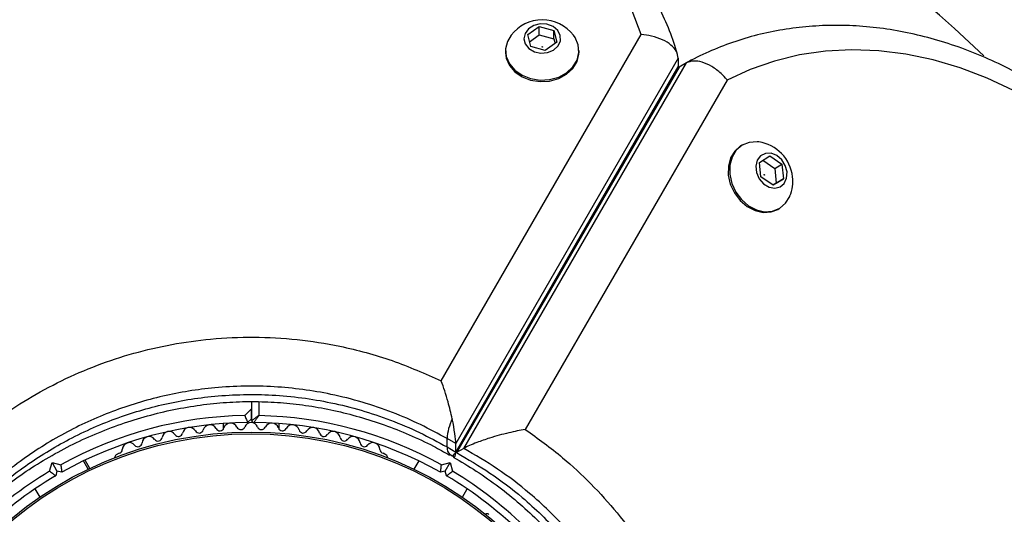
# Model space of a CAD drawing. Units: millimetres. Extents: x 0 to 14061, y 0 to 16904.
# Drawn here: x 8025 to 8166, y 10946 to 11016 of the extents above; entities that cross this region are included whole.
import ezdxf

# ---------------------------------------------------------------- set-up
doc = ezdxf.new("R2010")
doc.units = ezdxf.units.MM

msp = doc.modelspace()

# ---------------------------------------------------------------- linework, layer by layer
at = {"color": 7, "linetype": 'Continuous', "lineweight": 25, "ltscale": 100}
for p, q in [((8085.59, 10964.81), (8114.18, 11014.33)), ((8097.94, 11014.33), (8099.59, 11015.49)), ((8098.38, 11012.61), (8097.94, 11014.33)), ((8098.2, 11013.31), (8099.59, 11014.29)), ((8099.59, 11015.49), (8101.67, 11014.93)), ((8099.59, 11014.29), (8099.59, 11015.49)), ((8099.59, 11014.29), (8101.67, 11013.73)), ((8101.67, 11014.93), (8102.1, 11013.22)), ((8101.67, 11013.73), (8101.67, 11014.93)), ((8102.1, 11013.22), (8100.46, 11012.05)), ((8101.67, 11013.73), (8101.85, 11013.03)), ((8094.78, 11012), (8094.78, 11011.8)), ((8100.46, 11012.05), (8098.38, 11012.61)), ((8105.28, 11011.81), (8105.28, 11012.03)), ((8119.46, 11010.94), (8087.65, 10955.85)), ((8088.8, 10955.17), (8120.62, 11010.27)), ((8119.46, 11010.94), (8119.46, 11009.74)), ((8120.62, 11010.27), (8119.58, 11009.67)), ((8087.65, 10954.65), (8119.46, 11009.74)), ((8119.58, 11009.67), (8087.76, 10954.57)), ((8119.38, 11009.46), (8119.46, 11009.74)), ((8119.58, 11009.67), (8119.38, 11009.46)), ((8126.45, 11007.83), (8097.6, 10957.87)), ((8128.64, 10998.55), (8128.44, 10998.44)), ((8131.06, 10996.05), (8132.55, 10996.97)), ((8131.28, 10993.97), (8131.06, 10996.05)), ((8131.54, 10996.35), (8133.24, 10995.19)), ((8132.55, 10996.97), (8134.28, 10995.79)), ((8133.24, 10995.19), (8134.28, 10995.79)), ((8133.24, 10995.19), (8133.46, 10993.1)), ((8134.28, 10995.79), (8134.5, 10993.7)), ((8133, 10992.79), (8131.28, 10993.97)), ((8133.46, 10993.1), (8132.98, 10992.81)), ((8134.5, 10993.7), (8133, 10992.79)), ((8133.46, 10993.1), (8134.5, 10993.7)), ((8133.69, 10989.34), (8133.89, 10989.46)), ((8057.5, 10959.86), (8058.41, 10960.78)), ((8058.41, 10960.78), (8058.41, 10959.37)), ((8058.51, 10959.17), (8058.51, 10961.85)), ((8058.41, 10959.37), (8057.91, 10958.87)), ((8058.51, 10959.27), (8058.41, 10959.37)), ((8054.41, 10958.73), (8054.41, 10957.9)), ((8062.41, 10957.9), (8062.41, 10958.73)), ((8086.41, 10955.37), (8086.41, 10956.57)), ((8087.65, 10955.85), (8086.41, 10956.57)), ((8086.41, 10955.37), (8087.65, 10954.65)), ((8087.65, 10954.65), (8087.65, 10955.85)), ((8088.8, 10955.17), (8087.76, 10954.57)), ((8039.55, 10954.47), (8039.14, 10954.23)), ((8077.69, 10954.23), (8077.28, 10954.47)), ((8086.84, 10954.28), (8087.24, 10954.05)), ((8087.3, 10954.22), (8087.29, 10954.2)), ((8087.56, 10954.03), (8087.57, 10954.05)), ((8029.62, 10951.9), (8029.96, 10953.16)), ((8029.96, 10953.16), (8031.21, 10952.82)), ((8029.96, 10953.16), (8030.67, 10951.93)), ((8035.14, 10952.19), (8034.45, 10953.38)), ((8035.36, 10952.3), (8034.68, 10953.49)), ((8082.38, 10953.38), (8081.69, 10952.19)), ((8085.61, 10952.82), (8086.87, 10953.16)), ((8086.16, 10951.93), (8086.87, 10953.16)), ((8086.87, 10953.16), (8087.21, 10951.9)), ((8030.67, 10951.93), (8030.48, 10951.25)), ((8031.35, 10951.75), (8030.67, 10951.93)), ((8086.16, 10951.93), (8085.48, 10951.75)), ((8086.35, 10951.25), (8086.16, 10951.93)), ((8027.52, 10949.38), (8028.21, 10948.19)), ((8088.62, 10948.19), (8089.31, 10949.38))]:
    msp.add_line(p, q, dxfattribs=at)
at = {"color": 8, "linetype": 'Continuous', "lineweight": 25, "ltscale": 100}
for p, q in [((8058.41, 10960.78), (8058.51, 10960.68)), ((8059.51, 10961.86), (8059.51, 10959.86))]:
    msp.add_line(p, q, dxfattribs=at)
at = {"color": 7, "linetype": 'Continuous', "lineweight": 25, "ltscale": 100, "flags": 128}
for points in [[(8114.18, 11014.33), (8112.86, 11017.71)], [(8102.6, 11014.19), (8102.23, 11014.91), (8101.57, 11015.47), (8100.7, 11015.8), (8099.74, 11015.86), (8098.82, 11015.63), (8098.06, 11015.16), (8097.56, 11014.5), (8097.4, 11013.74), (8097.59, 11012.98), (8098.11, 11012.33), (8098.89, 11011.88), (8099.82, 11011.68), (8100.78, 11011.76), (8101.64, 11012.12), (8102.28, 11012.7), (8102.61, 11013.42), (8102.6, 11014.19)], [(8095.56, 11014.22), (8095.05, 11013.35), (8094.79, 11012.27), (8094.88, 11011.18), (8095.33, 11010.14), (8096.1, 11009.23), (8097.13, 11008.51), (8098.36, 11008.04), (8099.71, 11007.83), (8101.07, 11007.9), (8102.37, 11008.26), (8103.51, 11008.88), (8104.41, 11009.7), (8105.01, 11010.69), (8105.27, 11011.76), (8105.17, 11012.86), (8105.17, 11012.86)], [(8105.17, 11012.86), (8104.73, 11013.89), (8104.48, 11014.24)], [(8094.78, 11011.78), (8094.88, 11010.95), (8095.33, 11009.91), (8096.1, 11009), (8097.13, 11008.29), (8098.36, 11007.81), (8099.71, 11007.6), (8101.07, 11007.68), (8102.37, 11008.03), (8103.51, 11008.65), (8104.41, 11009.47), (8105.01, 11010.46), (8105.27, 11011.54), (8105.28, 11011.8)], [(8099.99, 11012.56), (8099.99, 11012.58), (8100, 11012.59), (8100.01, 11012.59), (8100.02, 11012.6), (8100.03, 11012.6), (8100.05, 11012.59), (8100.06, 11012.59), (8100.06, 11012.58), (8100.06, 11012.56), (8100.06, 11012.55), (8100.05, 11012.55), (8100.03, 11012.54), (8100.02, 11012.54), (8100.01, 11012.54), (8100, 11012.55), (8099.99, 11012.56)], [(8167.38, 11006.32), (8163.59, 11008.1), (8159.75, 11009.56), (8155.88, 11010.7), (8151.99, 11011.52), (8148.12, 11012), (8144.28, 11012.14), (8140.5, 11011.94), (8136.81, 11011.41), (8133.22, 11010.54), (8129.76, 11009.35), (8126.45, 11007.83)], [(8130.96, 10998.97), (8130.72, 10999), (8129.59, 10998.92), (8128.57, 10998.51), (8127.73, 10997.79), (8127.14, 10996.81), (8126.82, 10995.64), (8126.81, 10994.36), (8127.1, 10993.06), (8127.67, 10991.82), (8128.49, 10990.73), (8129.5, 10989.86), (8130.63, 10989.27), (8131.8, 10989.01), (8132.93, 10989.08), (8133.96, 10989.5), (8134.79, 10990.21), (8135.39, 10991.19), (8135.41, 10991.25)], [(8128.44, 10998.44), (8128.37, 10998.4), (8127.54, 10997.68), (8126.94, 10996.7), (8126.62, 10995.53), (8126.61, 10994.25), (8126.9, 10992.94), (8127.48, 10991.7), (8128.3, 10990.61), (8129.3, 10989.74), (8130.43, 10989.16), (8131.6, 10988.89), (8132.74, 10988.97), (8133.69, 10989.34)], [(8135.01, 10994.7), (8134.76, 10995.61), (8134.24, 10996.43), (8133.53, 10997.03), (8132.72, 10997.35), (8131.91, 10997.33), (8131.22, 10996.98), (8130.74, 10996.35), (8130.54, 10995.51), (8130.64, 10994.6), (8131.03, 10993.72), (8131.65, 10992.99), (8132.43, 10992.53), (8133.25, 10992.37), (8134.01, 10992.56), (8134.61, 10993.06), (8134.95, 10993.81), (8135.01, 10994.7)], [(8131.71, 10994.28), (8131.71, 10994.29), (8131.72, 10994.31), (8131.72, 10994.31), (8131.74, 10994.31), (8131.75, 10994.31), (8131.76, 10994.3), (8131.77, 10994.29), (8131.77, 10994.28), (8131.77, 10994.26), (8131.77, 10994.25), (8131.76, 10994.24), (8131.74, 10994.24), (8131.73, 10994.25), (8131.72, 10994.26), (8131.71, 10994.27), (8131.71, 10994.28)]]:
    msp.add_lwpolyline(points, dxfattribs=at)
at = {"color": 7, "linetype": 'Continuous', "lineweight": 25, "ltscale": 10000}
for radius in [53.64, 53.38]:
    msp.add_circle((8058.41, 10903.87), radius, dxfattribs=at)
for centre, radius, start, end in [((8058.41, 10903.87), 150, 45.7227, 80.7351), ((8100.03, 11010.77), 5.65, 37.9712, 142.3033), ((8130.18, 10993.38), 5.65, 6.1454, 82.1266), ((8130.18, 10993.38), 5.65, 337.8734, 6.1454), ((8058.41, 10903.87), 56, 90.9408, 119.0592), ((8058.41, 10903.87), 56, 60.9408, 88.8745), ((8093.9, 10956.1), 7.5, 154.1283, 176.4561), ((8058.41, 10903.87), 55, 90.5209, 119.4791), ((8049.6, 10957.15), 1, 30.7179, 168.0755), ((8052.53, 10957.55), 1, 27.5788, 164.9365), ((8053.95, 10958.29), 0.606, 207.5788, 341.7974), ((8055.48, 10957.79), 1, 24.4397, 161.7974), ((8056.94, 10958.46), 0.606, 204.4397, 338.6583), ((8058.43, 10957.87), 1, 91.107, 158.6583), ((8058.4, 10957.87), 1, 21.3417, 88.893), ((8058.81, 10959.17), 0.3, 180, 269.5856), ((8058.41, 10903.87), 55, 60.5209, 89.5856), ((8059.89, 10958.46), 0.606, 201.3417, 335.5602), ((8061.35, 10957.79), 1, 18.2026, 155.5602), ((8062.88, 10958.29), 0.606, 198.2026, 332.4212), ((8064.3, 10957.55), 1, 15.0635, 152.4212), ((8067.23, 10957.15), 1, 11.9245, 149.2821), ((8043.82, 10955.86), 1, 36.9959, 174.3537), ((8045.11, 10956.83), 0.606, 216.9959, 351.2147), ((8046.69, 10956.59), 1, 33.857, 171.2147), ((8048.03, 10957.48), 0.606, 213.857, 348.0755), ((8050.98, 10957.97), 0.606, 210.7179, 344.9365), ((8065.85, 10957.97), 0.606, 195.0635, 329.2821), ((8068.8, 10957.48), 0.606, 191.9245, 326.143), ((8070.14, 10956.59), 1, 8.7854, 146.143), ((8071.72, 10956.83), 0.606, 188.7854, 323.004), ((8073, 10955.86), 1, 5.6463, 143.004), ((8039.4, 10955.06), 0.606, 284.9243, 357.4969), ((8041, 10954.99), 1, 40.1351, 177.4969), ((8042.23, 10956.02), 0.606, 220.1351, 354.3537), ((8074.6, 10956.02), 0.606, 185.6463, 319.8649), ((8075.83, 10954.99), 1, 2.5073, 139.8649), ((8077.43, 10955.06), 0.606, 182.5073, 255.0401), ((8039.39, 10953.8), 0.5, 120, 177.1393), ((8077.44, 10953.8), 0.5, 2.8607, 60), ((8058.41, 10903.87), 56, 120.9408, 148.8745), ((8058.41, 10903.87), 55, 120.5209, 149.5856), ((8058.41, 10903.87), 55, 30.5209, 59.4791), ((8058.41, 10903.87), 56, 30.9408, 59.0592), ((8092.14, 10945.31), 0.5, 60, 117.1393)]:
    msp.add_arc(centre, radius, start, end, dxfattribs=at)
at = {"color": 8, "linetype": 'Continuous', "lineweight": 25, "ltscale": 10000}
msp.add_arc((8087.62, 10955.21), 1.21, 172.5265, 229.2611, dxfattribs=at)
at = {"color": 7, "linetype": 'Continuous', "lineweight": 25, "ltscale": 10000}
for centre, start_param, end_param in [((8085.66, 10961.94), 3.567063, 4.292591), ((8085.66, 10960.74), 3.020763, 3.567063)]:
    msp.add_ellipse(centre, major_axis=(-1.82, 6.78), ratio=0.121421, start_param=start_param, end_param=end_param, dxfattribs=at)
at = {"color": 7, "linetype": 'Continuous', "lineweight": 25, "ltscale": 100}
for points, knots in [([(8119.37, 11011.47), (8119.24, 11011.9), (8118.77, 11013.47), (8117.74, 11016.15), (8116.16, 11019.45), (8114.28, 11022.65), (8112.13, 11025.73), (8109.7, 11028.67), (8107.01, 11031.47), (8104.08, 11034.09), (8100.92, 11036.54), (8097.55, 11038.79), (8093.99, 11040.83), (8090.25, 11042.65), (8086.36, 11044.25), (8082.34, 11045.61), (8078.21, 11046.72), (8073.98, 11047.59), (8069.69, 11048.21), (8065.36, 11048.56), (8061.01, 11048.66), (8056.66, 11048.5), (8052.33, 11048.08), (8048.05, 11047.41), (8043.84, 11046.48), (8039.73, 11045.3), (8035.72, 11043.88), (8031.86, 11042.22), (8028.15, 11040.34), (8024.63, 11038.23), (8021.68, 11036.2), (8019.97, 11034.83), (8019.3, 11034.3)], [0, 0, 0, 0, 0.012505, 0.046385, 0.080314, 0.114326, 0.148425, 0.182614, 0.216886, 0.251234, 0.285647, 0.320115, 0.354625, 0.389169, 0.423737, 0.458323, 0.492921, 0.527528, 0.562142, 0.596761, 0.631384, 0.666012, 0.700645, 0.735284, 0.769928, 0.804576, 0.839227, 0.873878, 0.908524, 0.943159, 0.977776, 1, 1, 1, 1]), ([(8205.22, 10956.92), (8205.07, 10957.69), (8204.63, 10959.89), (8203.7, 10963.51), (8202.36, 10967.74), (8200.76, 10971.91), (8198.91, 10976), (8196.83, 10979.98), (8194.52, 10983.83), (8192, 10987.54), (8189.27, 10991.09), (8186.35, 10994.46), (8183.26, 10997.63), (8180, 11000.58), (8176.6, 11003.31), (8173.08, 11005.8), (8169.44, 11008.03), (8165.71, 11010), (8161.9, 11011.69), (8158.04, 11013.09), (8154.15, 11014.19), (8150.24, 11015), (8146.34, 11015.5), (8142.47, 11015.69), (8138.64, 11015.57), (8134.88, 11015.15), (8131.21, 11014.43), (8127.65, 11013.4), (8124.21, 11012.08), (8121.9, 11010.98), (8120.74, 11010.34), (8120.65, 11010.29)], [0, 0, 0, 0, 0.0195805, 0.055918, 0.0922617, 0.1286117, 0.1649666, 0.2013258, 0.2376892, 0.2740572, 0.3104301, 0.3468079, 0.3831903, 0.4195762, 0.4559633, 0.4923483, 0.5287265, 0.5650912, 0.6014342, 0.6377457, 0.6740142, 0.7102275, 0.7463731, 0.7824396, 0.8184183, 0.8543037, 0.8900957, 0.9257999, 0.9614278, 0.9969967, 1, 1, 1, 1]), ([(8119.46, 11010.94), (8119.4, 11011.27), (8119.3, 11011.92), (8118.47, 11012.86), (8117.23, 11013.63), (8115.74, 11014.14), (8114.67, 11014.3), (8114.18, 11014.33), (8114.18, 11014.33)], [0, 0, 0, 0, 0.199726, 0.39929, 0.603398, 0.818166, 0.997809, 1, 1, 1, 1]), ([(8126.45, 11007.83), (8126.44, 11007.83), (8126.18, 11008.16), (8125.49, 11008.89), (8124.27, 11009.81), (8122.88, 11010.43), (8121.58, 11010.64), (8120.94, 11010.4), (8120.62, 11010.27)], [0, 0, 0, 0, 0.002652, 0.159574, 0.374587, 0.584534, 0.792228, 1, 1, 1, 1]), ([(7997.52, 10907.47), (7997.51, 10907.71), (7997.36, 10910.4), (7997.44, 10915.55), (7998.45, 10922.86), (8000.27, 10929.68), (8002.77, 10935.97), (8005.8, 10941.7), (8009.31, 10946.88), (8013.2, 10951.51), (8017.34, 10955.59), (8021.79, 10959.19), (8026.46, 10962.29), (8031.28, 10964.91), (8036.34, 10967.11), (8041.63, 10968.84), (8047.05, 10970.1), (8052.8, 10970.91), (8058.81, 10971.16), (8065.01, 10970.82), (8071.66, 10969.77), (8078.66, 10967.89), (8083.28, 10965.84), (8085.59, 10964.81)], [0, 0, 0, 0, 0.006481, 0.071914, 0.137507, 0.202927, 0.25826, 0.313705, 0.36901, 0.415804, 0.46269, 0.509455, 0.550905, 0.592446, 0.633872, 0.674059, 0.714357, 0.754527, 0.798664, 0.842974, 0.887118, 0.943548, 1, 1, 1, 1]), ([(8087.15, 10959.38), (8086.96, 10960.2), (8086.51, 10962.16), (8085.93, 10963.91), (8085.59, 10964.81), (8085.59, 10964.81)], [0, 0, 0, 0, 0.418067, 0.997657, 1, 1, 1, 1]), ([(8002.41, 10907.9), (8002.47, 10909.26), (8002.59, 10912), (8003.16, 10916.11), (8004.02, 10920.18), (8005.2, 10924.17), (8006.66, 10928.04), (8008.42, 10931.78), (8010.44, 10935.37), (8012.71, 10938.77), (8015.21, 10941.98), (8017.92, 10944.97), (8020.71, 10947.63), (8023.61, 10950.03), (8026.64, 10952.19), (8029.94, 10954.21), (8033.41, 10956.03), (8037.02, 10957.63), (8040.74, 10958.99), (8044.5, 10960.1), (8048.29, 10960.94), (8052.06, 10961.52), (8055.79, 10961.84), (8059.46, 10961.9), (8063.08, 10961.71), (8066.68, 10961.29), (8070.3, 10960.62), (8073.91, 10959.7), (8077.5, 10958.55), (8081.04, 10957.14), (8084.16, 10955.7), (8086.02, 10954.64), (8086.78, 10954.21)], [0, 0, 0, 0, 0.040781, 0.082184, 0.123687, 0.164456, 0.204836, 0.244646, 0.283733, 0.321994, 0.359372, 0.395858, 0.43149, 0.462048, 0.494468, 0.526968, 0.559458, 0.591675, 0.623432, 0.654582, 0.685027, 0.714721, 0.743677, 0.77196, 0.799705, 0.8278, 0.856479, 0.885821, 0.915869, 0.946629, 0.978062, 1, 1, 1, 1]), ([(8057.5, 10959.86), (8057.5, 10959.86), (8057.54, 10959.76), (8057.62, 10959.56), (8057.74, 10959.28), (8057.84, 10959.05), (8057.9, 10958.9), (8057.91, 10958.88), (8057.91, 10958.87)], [0, 0, 0, 0, 0.004661, 0.193853, 0.409066, 0.61005, 0.804914, 1, 1, 1, 1]), ([(8059.51, 10959.86), (8059.51, 10959.86), (8059.51, 10959.86), (8059.49, 10959.84), (8059.45, 10959.82), (8059.35, 10959.75), (8059.13, 10959.59), (8058.86, 10959.41), (8058.65, 10959.26), (8058.54, 10959.18), (8058.52, 10959.17), (8058.51, 10959.17)], [0, 0, 0, 0, 0.003654, 0.012409, 0.032418, 0.085179, 0.235519, 0.499342, 0.698981, 0.846996, 1, 1, 1, 1]), ([(8059.51, 10959.86), (8059.51, 10959.86), (8059.51, 10959.85), (8059.5, 10959.84), (8059.47, 10959.8), (8059.4, 10959.69), (8059.24, 10959.48), (8059.05, 10959.21), (8058.91, 10959), (8058.83, 10958.89), (8058.82, 10958.88), (8058.81, 10958.87)], [0, 0, 0, 0, 0.003656, 0.012302, 0.032165, 0.084684, 0.235554, 0.499307, 0.698903, 0.846936, 1, 1, 1, 1]), ([(8097.6, 10957.87), (8097.6, 10957.87), (8096.86, 10957.75), (8095.21, 10957.42), (8092.81, 10956.76), (8090.88, 10956.1), (8089.57, 10955.57), (8089.06, 10955.3), (8088.8, 10955.17)], [0, 0, 0, 0, 0.00141, 0.274141, 0.563014, 0.752503, 0.87583, 1, 1, 1, 1]), ([(8097.6, 10957.87), (8099.41, 10956.57), (8102.67, 10954.23), (8107.03, 10950.15), (8110.78, 10946.01), (8114.3, 10941.34), (8117.46, 10936.16), (8120.17, 10930.52), (8122.36, 10924.52), (8123.91, 10918.22), (8124.81, 10911.75), (8125.02, 10905.22), (8124.52, 10898.57), (8123.26, 10891.88), (8121.24, 10885.38), (8118.29, 10878.61), (8114.19, 10871.81), (8108.82, 10865.23), (8103.16, 10860.01), (8097.52, 10855.92), (8093.82, 10853.93), (8091.98, 10852.94)], [0, 0, 0, 0, 0.049683, 0.08996, 0.130351, 0.170613, 0.215179, 0.259924, 0.304499, 0.352751, 0.401207, 0.449502, 0.500647, 0.555875, 0.611294, 0.666573, 0.740211, 0.814151, 0.887852, 0.943925, 1, 1, 1, 1]), ([(8087.76, 10954.57), (8087.59, 10954.45), (8087.25, 10954.23), (8087.18, 10954.05), (8087.33, 10954.02), (8087.37, 10954.01)], [0, 0, 0, 0, 0.440131, 0.877272, 1, 1, 1, 1]), ([(8087.31, 10953.93), (8088.41, 10953.28), (8090.62, 10951.98), (8093.8, 10949.73), (8096.82, 10947.28), (8099.64, 10944.66), (8102.25, 10941.88), (8104.64, 10938.97), (8106.8, 10935.92), (8108.76, 10932.74), (8110.5, 10929.44), (8112.04, 10926.02), (8113.36, 10922.5), (8114.44, 10918.91), (8115.28, 10915.29), (8115.86, 10911.62), (8116.21, 10907.9), (8116.32, 10904.13), (8116.17, 10900.33), (8115.77, 10896.54), (8115.1, 10892.79), (8114.17, 10889.07), (8112.99, 10885.39), (8111.53, 10881.78), (8109.82, 10878.26), (8107.84, 10874.87), (8105.59, 10871.6), (8103.09, 10868.47), (8100.34, 10865.51), (8097.35, 10862.73), (8094.12, 10860.17), (8091.34, 10858.22), (8089.59, 10857.23), (8089.03, 10856.92)], [0, 0, 0, 0, 0.031476, 0.063068, 0.093876, 0.123947, 0.153374, 0.182285, 0.210774, 0.238939, 0.267325, 0.296008, 0.324908, 0.353923, 0.382948, 0.412136, 0.442166, 0.472999, 0.504573, 0.53677, 0.569474, 0.602868, 0.637466, 0.67269, 0.708632, 0.74535, 0.782873, 0.821198, 0.860289, 0.900078, 0.940467, 0.981247, 1, 1, 1, 1]), ([(8031.21, 10952.82), (8031.21, 10952.82), (8031.23, 10952.72), (8031.26, 10952.49), (8031.29, 10952.19), (8031.32, 10951.95), (8031.34, 10951.78), (8031.35, 10951.76), (8031.35, 10951.75)], [0, 0, 0, 0, 0.004661, 0.193853, 0.409066, 0.61005, 0.804914, 1, 1, 1, 1]), ([(8085.48, 10951.75), (8085.48, 10951.76), (8085.48, 10951.78), (8085.51, 10951.95), (8085.54, 10952.19), (8085.57, 10952.49), (8085.6, 10952.72), (8085.61, 10952.82), (8085.61, 10952.82)], [0, 0, 0, 0, 0.195086, 0.38995, 0.590934, 0.806147, 0.995339, 1, 1, 1, 1]), ([(8029.62, 10951.9), (8029.62, 10951.9), (8029.71, 10951.84), (8029.89, 10951.7), (8030.13, 10951.52), (8030.33, 10951.37), (8030.46, 10951.27), (8030.47, 10951.26), (8030.48, 10951.25)], [0, 0, 0, 0, 0.004661, 0.193853, 0.409066, 0.61005, 0.804914, 1, 1, 1, 1]), ([(8086.35, 10951.25), (8086.36, 10951.26), (8086.37, 10951.27), (8086.5, 10951.37), (8086.7, 10951.52), (8086.94, 10951.7), (8087.12, 10951.84), (8087.21, 10951.9), (8087.21, 10951.9)], [0, 0, 0, 0, 0.195086, 0.38995, 0.590934, 0.806147, 0.995339, 1, 1, 1, 1])]:
    msp.add_open_spline(points, degree=3, knots=knots, dxfattribs=at)
at = {"color": 8, "linetype": 'Continuous', "lineweight": 25, "ltscale": 100}
for points, knots in [([(8086.41, 10956.57), (8085.16, 10957.25), (8082.66, 10958.62), (8078.61, 10960.36), (8074.33, 10961.83), (8070.02, 10962.91), (8065.8, 10963.63), (8061.67, 10964.03), (8057.45, 10964.12), (8052.11, 10963.82), (8045.69, 10962.78), (8038.45, 10960.57), (8031.58, 10957.41), (8026.21, 10954.01), (8022.15, 10950.8), (8018.13, 10947.14), (8014.44, 10942.94), (8011.18, 10938.27), (8008.88, 10934.32), (8006.91, 10930.22), (8005.17, 10925.66), (8003.75, 10920.66), (8002.81, 10915.27), (8002.39, 10911.02), (8002.46, 10908.59), (8002.47, 10907.96)], [0, 0, 0, 0, 0.035126, 0.070248, 0.106585, 0.142917, 0.174712, 0.206506, 0.239419, 0.272331, 0.330575, 0.390421, 0.451357, 0.513699, 0.548645, 0.583594, 0.654912, 0.69673, 0.738551, 0.781243, 0.823936, 0.876661, 0.929733, 0.981551, 1, 1, 1, 1]), ([(8002.47, 10907.94), (8002.47, 10908.39), (8002.44, 10910.56), (8002.88, 10914.48), (8003.8, 10919.66), (8005.18, 10924.49), (8006.88, 10928.93), (8008.82, 10933.01), (8011.13, 10936.99), (8014.39, 10941.68), (8018.08, 10945.88), (8022.08, 10949.55), (8026.15, 10952.76), (8031.53, 10956.19), (8038.33, 10959.33), (8045.63, 10961.57), (8051.99, 10962.61), (8057.31, 10962.91), (8061.47, 10962.84), (8065.66, 10962.45), (8069.92, 10961.73), (8074.17, 10960.67), (8078.41, 10959.24), (8082.53, 10957.49), (8085.12, 10956.08), (8086.41, 10955.37)], [0, 0, 0, 0, 0.0133344, 0.0636405, 0.1151059, 0.166569, 0.2088905, 0.2512099, 0.2943773, 0.337541, 0.4082405, 0.4443134, 0.480383, 0.5420605, 0.6050807, 0.6640213, 0.7245308, 0.7566873, 0.7888436, 0.822139, 0.8554359, 0.8909336, 0.9264349, 0.9632151, 1, 1, 1, 1]), ([(8090.05, 10857.56), (8090.75, 10857.95), (8093.23, 10859.3), (8097.59, 10862.54), (8102.97, 10867.46), (8108.01, 10873.66), (8111.86, 10880.04), (8114.63, 10886.37), (8116.51, 10892.41), (8117.68, 10898.6), (8118.14, 10904.73), (8117.95, 10910.69), (8117.14, 10916.57), (8115.73, 10922.28), (8113.75, 10927.71), (8111.31, 10932.79), (8108.02, 10938.19), (8103.7, 10943.65), (8098.68, 10948.5), (8093.66, 10952.34), (8090.42, 10954.22), (8088.8, 10955.17)], [0, 0, 0, 0, 0.022949, 0.080769, 0.155227, 0.229925, 0.304317, 0.359459, 0.41474, 0.469829, 0.520286, 0.567417, 0.614704, 0.661789, 0.704851, 0.748077, 0.791129, 0.849663, 0.908221, 0.954104, 1, 1, 1, 1]), ([(8087.76, 10954.57), (8089.37, 10953.63), (8092.62, 10951.75), (8097.6, 10947.93), (8102.64, 10943.09), (8106.66, 10938), (8109.51, 10933.47), (8111.49, 10929.75), (8113.19, 10925.86), (8114.62, 10921.76), (8115.74, 10917.52), (8116.53, 10913.13), (8116.97, 10908.7), (8117.07, 10903.68), (8116.69, 10898.58), (8115.8, 10893.46), (8114.59, 10888.85), (8113.01, 10884.4), (8110.87, 10879.69), (8108.1, 10874.87), (8104.58, 10870.02), (8100.56, 10865.57), (8096.06, 10861.58), (8092.18, 10858.69), (8089.7, 10857.34), (8088.97, 10856.94)], [0, 0, 0, 0, 0.045562, 0.09172, 0.149451, 0.208743, 0.240497, 0.27225, 0.305149, 0.338048, 0.372796, 0.407547, 0.443526, 0.47951, 0.529934, 0.570723, 0.611518, 0.653447, 0.695379, 0.750307, 0.805242, 0.862043, 0.918848, 0.976413, 1, 1, 1, 1])]:
    msp.add_open_spline(points, degree=3, knots=knots, dxfattribs=at)

doc.saveas('drawing.dxf')
